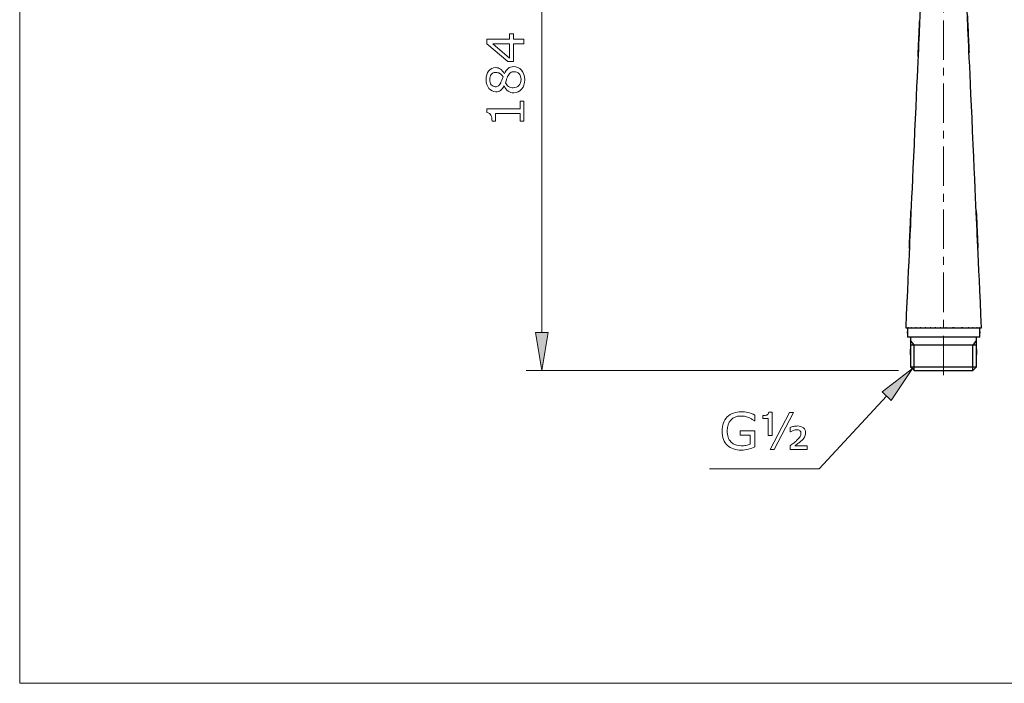
# Model space of a CAD drawing. Extents: x 5 to 63, y 5 to 47.1.
# Drawn here: x 5 to 36.2, y 5 to 26 of the extents above; entities that cross this region are included whole.
import ezdxf

# ---------------------------------------------------------------- set-up
doc = ezdxf.new("R2010")
doc.units = 0
doc.header["$MEASUREMENT"] = 0
doc.linetypes.add('CENTER', pattern=[2, 1.25, -0.25, 0.25, -0.25])
for name, color, linetype, lineweight in [('BENDA', 7, 'CONTINUOUS', 30), ('BIDANG', 7, 'CONTINUOUS', 13), ('CENTER', 7, 'CENTER', 13), ('UKUR', 7, 'CONTINUOUS', 13)]:
    doc.layers.add(name, color=color, linetype=linetype, lineweight=lineweight)

# ---------------------------------------------------------------- blocks, each defined once
blk = doc.blocks.new('AI9-BLK5')
at = {"layer": 'BIDANG', "color": 7}
blk.add_open_spline([(0.588, 0.318), (0.588, 0.318), (0.588, -0.318), (0.588, -0.318), (0.588, -0.318), (0.469, -0.318), (0.469, -0.318), (0.469, -0.318), (0.469, -0.074), (0.469, -0.074), (0.469, -0.074), (-0.317, -0.074), (-0.317, -0.074), (-0.317, -0.074), (-0.317, -0.318), (-0.317, -0.318), (-0.317, -0.318), (-0.424, -0.318), (-0.424, -0.318), (-0.424, -0.285), (-0.427, -0.249), (-0.433, -0.211), (-0.438, -0.174), (-0.446, -0.145), (-0.457, -0.126), (-0.47, -0.102), (-0.486, -0.082), (-0.507, -0.069), (-0.527, -0.055), (-0.554, -0.047), (-0.588, -0.044), (-0.588, -0.044), (-0.588, 0.078), (-0.588, 0.078), (-0.588, 0.078), (0.469, 0.078), (0.469, 0.078), (0.469, 0.078), (0.469, 0.318), (0.469, 0.318), (0.469, 0.318), (0.588, 0.318), (0.588, 0.318)], degree=3, knots=[0, 0, 0, 0, 1, 1, 1, 2, 2, 2, 3, 3, 3, 4, 4, 4, 5, 5, 5, 6, 6, 6, 7, 7, 7, 8, 8, 8, 9, 9, 9, 10, 10, 10, 11, 11, 11, 12, 12, 12, 13, 13, 13, 14, 14, 14, 14], dxfattribs=at)
blk = doc.blocks.new('AI9-BLK4')
at = {"layer": 'BIDANG', "color": 7}
for points, knots in [([(0.259, 0.416), (0.36, 0.416), (0.444, 0.377), (0.511, 0.298), (0.578, 0.219), (0.612, 0.12), (0.612, 0), (0.612, -0.127), (0.579, -0.228), (0.514, -0.304), (0.448, -0.379), (0.364, -0.416), (0.262, -0.416), (0.197, -0.416), (0.138, -0.397), (0.086, -0.359), (0.033, -0.322), (-0.009, -0.268), (-0.04, -0.2), (-0.04, -0.2), (-0.044, -0.2), (-0.044, -0.2), (-0.078, -0.263), (-0.115, -0.309), (-0.154, -0.339), (-0.194, -0.37), (-0.244, -0.384), (-0.304, -0.384), (-0.392, -0.384), (-0.465, -0.348), (-0.524, -0.276), (-0.583, -0.204), (-0.612, -0.112), (-0.612, 0), (-0.612, 0.117), (-0.584, 0.21), (-0.528, 0.28), (-0.472, 0.35), (-0.4, 0.384), (-0.314, 0.384), (-0.261, 0.384), (-0.209, 0.368), (-0.158, 0.335), (-0.107, 0.302), (-0.067, 0.254), (-0.038, 0.191), (-0.038, 0.191), (-0.033, 0.191), (-0.033, 0.191), (-0.002, 0.264), (0.037, 0.319), (0.083, 0.358), (0.129, 0.397), (0.188, 0.416), (0.259, 0.416)], [0, 0, 0, 0, 1, 1, 1, 2, 2, 2, 3, 3, 3, 4, 4, 4, 5, 5, 5, 6, 6, 6, 7, 7, 7, 8, 8, 8, 9, 9, 9, 10, 10, 10, 11, 11, 11, 12, 12, 12, 13, 13, 13, 14, 14, 14, 15, 15, 15, 16, 16, 16, 17, 17, 17, 18, 18, 18, 18]), ([(-0.313, 0.229), (-0.369, 0.229), (-0.414, 0.207), (-0.448, 0.164), (-0.481, 0.121), (-0.497, 0.066), (-0.497, 0), (-0.497, -0.066), (-0.482, -0.12), (-0.45, -0.162), (-0.419, -0.204), (-0.376, -0.225), (-0.322, -0.225), (-0.285, -0.225), (-0.252, -0.214), (-0.224, -0.193), (-0.197, -0.172), (-0.172, -0.14), (-0.151, -0.097), (-0.141, -0.078), (-0.129, -0.05), (-0.114, -0.013), (-0.099, 0.023), (-0.086, 0.059), (-0.076, 0.093), (-0.111, 0.144), (-0.146, 0.179), (-0.184, 0.199), (-0.221, 0.219), (-0.264, 0.229), (-0.313, 0.229)], [0, 0, 0, 0, 1, 1, 1, 2, 2, 2, 3, 3, 3, 4, 4, 4, 5, 5, 5, 6, 6, 6, 7, 7, 7, 8, 8, 8, 9, 9, 9, 10, 10, 10, 10]), ([(0.274, 0.254), (0.226, 0.254), (0.187, 0.243), (0.158, 0.222), (0.129, 0.201), (0.1, 0.159), (0.07, 0.097), (0.059, 0.073), (0.048, 0.046), (0.038, 0.016), (0.028, -0.013), (0.014, -0.052), (-0.003, -0.101), (0.022, -0.148), (0.057, -0.185), (0.101, -0.214), (0.145, -0.242), (0.195, -0.256), (0.25, -0.256), (0.321, -0.256), (0.379, -0.232), (0.425, -0.183), (0.472, -0.135), (0.495, -0.073), (0.495, 0.002), (0.495, 0.078), (0.475, 0.139), (0.436, 0.185), (0.397, 0.23), (0.342, 0.254), (0.274, 0.254)], [0, 0, 0, 0, 1, 1, 1, 2, 2, 2, 3, 3, 3, 4, 4, 4, 5, 5, 5, 6, 6, 6, 7, 7, 7, 8, 8, 8, 9, 9, 9, 10, 10, 10, 10])]:
    blk.add_open_spline(points, degree=3, knots=knots, dxfattribs=at)

msp = doc.modelspace()

# ---------------------------------------------------------------- hatches: boundary and pattern name
at = {"layer": 'BIDANG'}
for points in [[(21.361, 16.125), (21.761, 16.125), (21.561, 14.925)], [(32.349, 14.241), (32.642, 13.968), (33.313, 14.983)]]:
    msp.add_hatch(color=7, dxfattribs=at).paths.add_polyline_path(points)

# ---------------------------------------------------------------- linework, layer by layer
at = {"layer": 'BENDA', "color": 7}
for p, q in [((33.167, 15.975), (33.153, 15.975)), ((33.209, 15.975), (33.167, 15.975)), ((33.278, 15.975), (33.209, 15.975)), ((33.372, 15.975), (33.278, 15.975)), ((33.49, 15.975), (33.372, 15.975)), ((33.627, 15.975), (33.49, 15.975)), ((33.781, 15.975), (33.627, 15.975)), ((33.947, 15.975), (33.781, 15.975)), ((34.123, 15.975), (33.947, 15.975)), ((34.303, 15.975), (34.123, 15.975)), ((34.483, 15.975), (34.303, 15.975)), ((34.658, 15.975), (34.483, 15.975)), ((34.825, 15.975), (34.658, 15.975)), ((34.979, 15.975), (34.825, 15.975)), ((35.116, 15.975), (34.979, 15.975)), ((35.233, 15.975), (35.116, 15.975)), ((35.327, 15.975), (35.233, 15.975)), ((35.397, 15.975), (35.327, 15.975)), ((35.439, 15.975), (35.397, 15.975)), ((35.453, 15.975), (35.439, 15.975)), ((33.373, 15.738), (33.255, 15.874)), ((35.35, 15.725), (33.255, 15.725)), ((33.371, 14.925), (33.371, 15.725)), ((35.234, 14.925), (35.234, 15.725)), ((35.235, 15.728), (35.348, 15.869)), ((33.255, 15.041), (33.269, 15.041)), ((33.269, 15.041), (33.312, 15.041)), ((33.312, 15.041), (33.381, 15.041)), ((33.381, 15.041), (33.476, 15.041)), ((33.476, 15.041), (33.593, 15.041)), ((33.593, 15.041), (33.73, 15.041)), ((33.73, 15.041), (33.882, 15.041)), ((33.882, 15.041), (34.046, 15.041)), ((34.046, 15.041), (34.216, 15.041)), ((34.216, 15.041), (34.389, 15.041)), ((34.389, 15.041), (34.56, 15.041)), ((34.56, 15.041), (34.724, 15.041)), ((34.724, 15.041), (34.876, 15.041)), ((34.876, 15.041), (35.013, 15.041)), ((35.013, 15.041), (35.13, 15.041)), ((35.13, 15.041), (35.224, 15.041)), ((35.224, 15.041), (35.294, 15.041)), ((35.294, 15.041), (35.336, 15.041)), ((35.336, 15.041), (35.35, 15.041)), ((35.35, 15.041), (35.35, 15.041)), ((33.371, 14.925), (35.234, 14.925))]:
    msp.add_line(p, q, dxfattribs=at)
for points in [[(35.223, 22.511), (34.803, 31.745), (35.363, 19.433), (34.943, 28.667)], [(33.649, 28.366), (33.25, 19.583), (33.782, 31.293), (33.383, 22.511)], [(33.383, 22.511), (32.958, 13.157), (33.525, 25.628), (33.1, 16.275)], [(35.506, 16.275), (35.081, 25.628), (35.647, 13.157), (35.223, 22.511)], [(33.103, 16.275), (33.099, 16.275), (33.104, 16.275), (33.101, 16.275)], [(33.153, 16.275), (33.153, 15.825), (33.153, 16.425), (33.153, 15.975)], [(33.255, 15.975), (33.255, 14.574), (33.255, 16.442), (33.255, 15.041)], [(35.35, 15.041), (35.35, 16.442), (35.35, 14.574), (35.35, 15.975)], [(35.453, 15.975), (35.453, 16.425), (35.453, 15.825), (35.453, 16.275)], [(35.506, 16.275), (35.504, 16.275), (35.507, 16.275), (35.505, 16.275)], [(33.255, 15.041), (33.429, 14.867), (33.197, 15.099), (33.371, 14.925)], [(35.234, 14.925), (35.409, 15.099), (35.176, 14.867), (35.35, 15.041)]]:
    msp.add_open_spline(points, degree=3, dxfattribs=at)
msp.add_open_spline([(33.101, 16.275), (33.143, 16.275), (33.065, 16.275), (33.14, 16.275), (33.274, 16.275), (33.08, 16.275), (33.237, 16.275), (33.402, 16.275), (33.171, 16.275), (33.352, 16.275), (33.574, 16.275), (33.268, 16.275), (33.505, 16.275), (33.714, 16.275), (33.429, 16.275), (33.648, 16.275), (33.89, 16.275), (33.561, 16.275), (33.812, 16.275), (34.034, 16.275), (33.734, 16.275), (33.962, 16.275), (34.2, 16.275), (33.88, 16.275), (34.122, 16.275), (34.373, 16.275), (34.037, 16.275), (34.29, 16.275), (34.544, 16.275), (34.206, 16.275), (34.459, 16.275), (34.903, 16.275), (34.32, 16.275), (34.751, 16.275), (35.153, 16.275), (34.632, 16.275), (35.011, 16.275), (35.251, 16.275), (34.94, 16.275), (35.167, 16.275), (35.36, 16.275), (35.11, 16.275), (35.292, 16.275), (35.48, 16.275), (35.243, 16.275), (35.41, 16.275), (35.524, 16.275), (35.383, 16.275), (35.481, 16.275), (35.534, 16.275), (35.483, 16.275), (35.506, 16.275)], degree=3, knots=[1, 1, 1, 1, 2, 2, 2, 3, 3, 3, 4, 4, 4, 5, 5, 5, 6, 6, 6, 7, 7, 7, 8, 8, 8, 9, 9, 9, 10, 10, 10, 11, 11, 11, 12, 12, 12, 13, 13, 13, 14, 14, 14, 15, 15, 15, 16, 16, 16, 17, 17, 17, 18, 18, 18, 18], dxfattribs=at)
at = {"layer": 'BIDANG', "color": 7}
for p, q in [((5, 44), (5, 5)), ((21.561, 32.168), (21.561, 16.125)), ((21.361, 16.125), (21.761, 16.125)), ((21.561, 14.925), (21.361, 16.125)), ((21.761, 16.125), (21.561, 14.925)), ((32.871, 14.925), (21.061, 14.925)), ((33.313, 14.983), (32.349, 14.241)), ((32.642, 13.968), (33.313, 14.983)), ((32.496, 14.105), (30.358, 11.808)), ((32.349, 14.241), (32.642, 13.968)), ((30.358, 11.808), (26.875, 11.808)), ((5, 5), (63, 5))]:
    msp.add_line(p, q, dxfattribs=at)
for points in [[(20.663, 25.605), (20.663, 25.432), (20.992, 25.432), (20.992, 25.28), (20.663, 25.28), (20.663, 24.719), (20.481, 24.719), (19.819, 25.287), (19.819, 25.432), (20.537, 25.432), (20.537, 25.605)], [(20.537, 25.28), (20.007, 25.28), (20.537, 24.826)]]:
    msp.add_lwpolyline(points, close=True, dxfattribs=at)
at = {"layer": 'CENTER', "color": 7}
msp.add_line((34.303, 14.776), (34.303, 28.723), dxfattribs=at)
at = {"layer": 'UKUR', "color": 7}
msp.add_lwpolyline([(29.546, 13.592), (28.932, 12.42), (28.802, 12.42), (29.416, 13.592)], close=True, dxfattribs=at)
for points, knots in [([(28.32, 12.504), (28.256, 12.475), (28.186, 12.449), (28.111, 12.427), (28.035, 12.406), (27.961, 12.395), (27.891, 12.395), (27.799, 12.395), (27.716, 12.408), (27.639, 12.433), (27.563, 12.458), (27.499, 12.496), (27.445, 12.546), (27.391, 12.597), (27.349, 12.661), (27.32, 12.737), (27.29, 12.814), (27.276, 12.903), (27.276, 13.006), (27.276, 13.193), (27.33, 13.341), (27.44, 13.45), (27.549, 13.559), (27.699, 13.613), (27.89, 13.613), (27.957, 13.613), (28.025, 13.605), (28.094, 13.589), (28.164, 13.573), (28.239, 13.546), (28.319, 13.507), (28.319, 13.507), (28.319, 13.322), (28.319, 13.322), (28.319, 13.322), (28.305, 13.322), (28.305, 13.322), (28.289, 13.335), (28.265, 13.351), (28.234, 13.371), (28.203, 13.391), (28.173, 13.408), (28.143, 13.422), (28.107, 13.438), (28.066, 13.451), (28.02, 13.462), (27.974, 13.473), (27.922, 13.478), (27.864, 13.478), (27.733, 13.478), (27.629, 13.436), (27.553, 13.351), (27.477, 13.267), (27.438, 13.153), (27.438, 13.01), (27.438, 12.858), (27.478, 12.74), (27.558, 12.656), (27.638, 12.572), (27.746, 12.53), (27.884, 12.53), (27.934, 12.53), (27.984, 12.535), (28.034, 12.545), (28.084, 12.555), (28.128, 12.567), (28.166, 12.583), (28.166, 12.583), (28.166, 12.869), (28.166, 12.869), (28.166, 12.869), (27.852, 12.869), (27.852, 12.869), (27.852, 12.869), (27.852, 13.008), (27.852, 13.008), (27.852, 13.008), (28.32, 13.008), (28.32, 13.008), (28.32, 13.008), (28.32, 12.504), (28.32, 12.504)], [0, 0, 0, 0, 1, 1, 1, 2, 2, 2, 3, 3, 3, 4, 4, 4, 5, 5, 5, 6, 6, 6, 7, 7, 7, 8, 8, 8, 9, 9, 9, 10, 10, 10, 11, 11, 11, 12, 12, 12, 13, 13, 13, 14, 14, 14, 15, 15, 15, 16, 16, 16, 17, 17, 17, 18, 18, 18, 19, 19, 19, 20, 20, 20, 21, 21, 21, 22, 22, 22, 23, 23, 23, 24, 24, 24, 25, 25, 25, 26, 26, 26, 27, 27, 27, 27]), ([(28.865, 12.865), (28.865, 12.865), (28.735, 12.865), (28.735, 12.865), (28.735, 12.865), (28.735, 13.401), (28.735, 13.401), (28.735, 13.401), (28.571, 13.401), (28.571, 13.401), (28.571, 13.401), (28.571, 13.493), (28.571, 13.493), (28.624, 13.493), (28.667, 13.499), (28.7, 13.51), (28.733, 13.522), (28.752, 13.55), (28.757, 13.595), (28.757, 13.595), (28.865, 13.595), (28.865, 13.595), (28.865, 13.595), (28.865, 12.865), (28.865, 12.865)], [0, 0, 0, 0, 1, 1, 1, 2, 2, 2, 3, 3, 3, 4, 4, 4, 5, 5, 5, 6, 6, 6, 7, 7, 7, 8, 8, 8, 8]), ([(29.975, 12.42), (29.975, 12.42), (29.433, 12.42), (29.433, 12.42), (29.433, 12.42), (29.433, 12.536), (29.433, 12.536), (29.481, 12.572), (29.523, 12.604), (29.558, 12.631), (29.593, 12.658), (29.621, 12.681), (29.641, 12.701), (29.699, 12.755), (29.736, 12.796), (29.753, 12.825), (29.769, 12.853), (29.778, 12.889), (29.778, 12.932), (29.778, 12.969), (29.766, 12.997), (29.743, 13.016), (29.72, 13.036), (29.688, 13.045), (29.648, 13.045), (29.611, 13.045), (29.574, 13.037), (29.537, 13.022), (29.499, 13.006), (29.469, 12.99), (29.448, 12.974), (29.448, 12.974), (29.436, 12.974), (29.436, 12.974), (29.436, 12.974), (29.436, 13.114), (29.436, 13.114), (29.47, 13.129), (29.507, 13.14), (29.547, 13.149), (29.586, 13.158), (29.626, 13.162), (29.667, 13.162), (29.749, 13.162), (29.813, 13.142), (29.857, 13.1), (29.902, 13.059), (29.924, 13.006), (29.924, 12.942), (29.924, 12.893), (29.913, 12.849), (29.891, 12.81), (29.87, 12.771), (29.831, 12.727), (29.776, 12.678), (29.75, 12.656), (29.719, 12.63), (29.682, 12.603), (29.645, 12.575), (29.612, 12.55), (29.583, 12.528), (29.583, 12.528), (29.975, 12.528), (29.975, 12.528), (29.975, 12.528), (29.975, 12.42), (29.975, 12.42)], [0, 0, 0, 0, 1, 1, 1, 2, 2, 2, 3, 3, 3, 4, 4, 4, 5, 5, 5, 6, 6, 6, 7, 7, 7, 8, 8, 8, 9, 9, 9, 10, 10, 10, 11, 11, 11, 12, 12, 12, 13, 13, 13, 14, 14, 14, 15, 15, 15, 16, 16, 16, 17, 17, 17, 18, 18, 18, 19, 19, 19, 20, 20, 20, 21, 21, 21, 22, 22, 22, 22])]:
    msp.add_open_spline(points, degree=3, knots=knots, dxfattribs=at)

# ---------------------------------------------------------------- block references
at = {"layer": 'BIDANG', "color": 7}
for name, p in [('AI9-BLK4', (20.406, 24.146)), ('AI9-BLK5', (20.404, 23.145))]:
    msp.add_blockref(name, p, dxfattribs=at)

doc.saveas('drawing.dxf')
